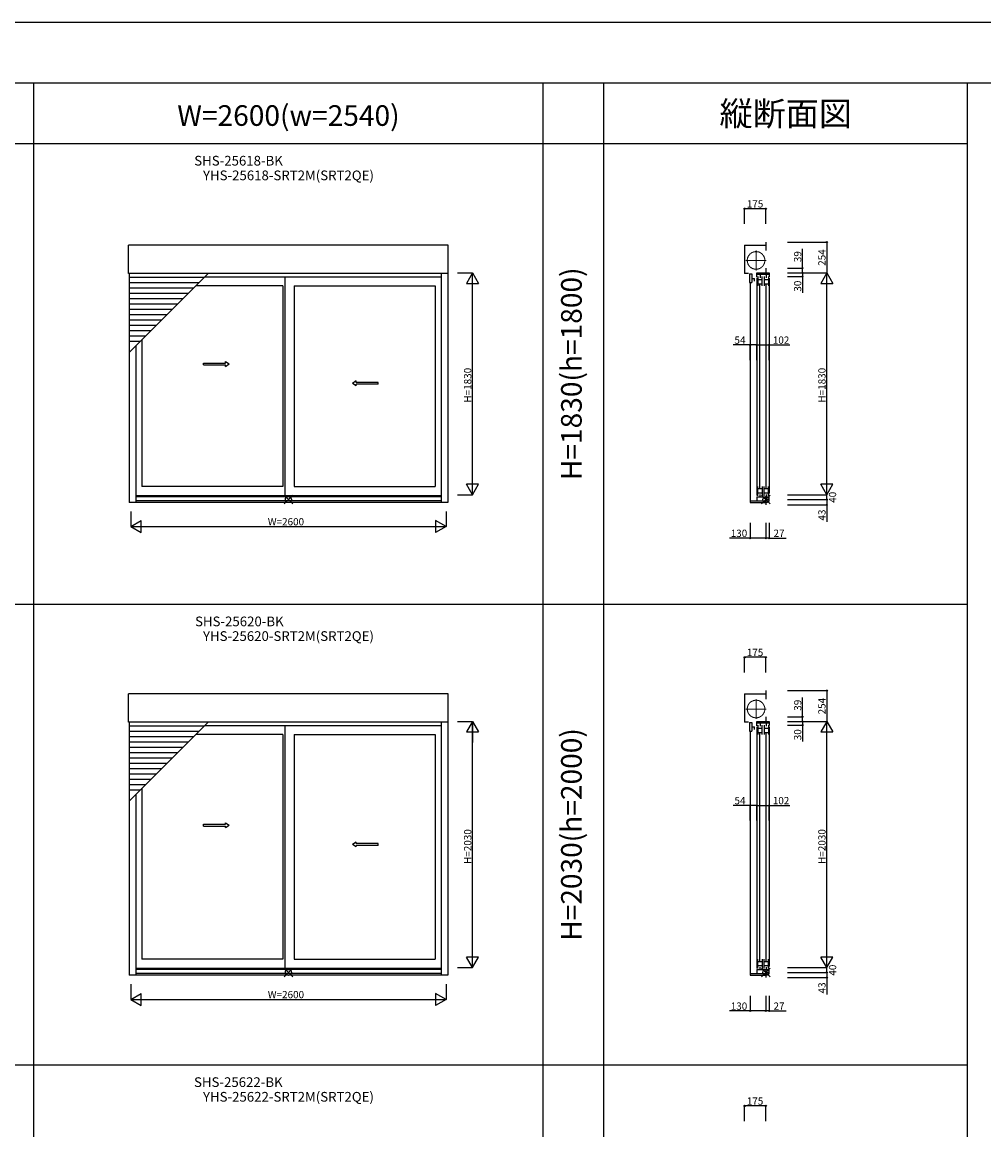
# Model space of a CAD drawing. Extents: x 0 to 27500, y 0 to 20000.
# Drawn here: x 14144 to 22074, y 10864 to 20000 of the extents above; entities that cross this region are included whole.
import ezdxf
from ezdxf.enums import TextEntityAlignment as Align

# ---------------------------------------------------------------- set-up
doc = ezdxf.new("R2010")
doc.units = 0
doc.linetypes.add('YCENTER_1', pattern=[13, 10, -1, 1, -1])
doc.linetypes.add('YDIVIDE_1', pattern=[15, 10, -1, 1, -1, 1, -1])
doc.layers.get('0').update_dxf_attribs({"linetype": 'CONTINUOUS'})
for name, color, linetype in [('YKK_A1', 4, 'CONTINUOUS'), ('YKK_C1', 4, 'CONTINUOUS'), ('YKK_F1', 7, 'CONTINUOUS'), ('YKK_IN', 1, 'CONTINUOUS'), ('YKK_N1', 2, 'CONTINUOUS')]:
    doc.layers.add(name, color=color, linetype=linetype)
doc.styles.add('EXTFONT', font='txt.shx', dxfattribs={"height": 60, "bigfont": 'EXTFONT'})

msp = doc.modelspace()

# ---------------------------------------------------------------- linework, layer by layer
at = {"layer": 'YKK_A1'}
for p, q in [((15022, 17926.2), (15022, 18160.7)), ((17658, 18160.7), (15022, 18160.7)), ((17658, 17926.2), (17658, 18160.7)), ((17658, 17926.2), (15022, 17926.2)), ((15026, 17926.2), (15026, 16039.2)), ((15026, 17274.6), (15677.7, 17926.2)), ((17598, 17926.2), (17598, 16039.2)), ((17654, 17926.2), (17654, 16039.2)), ((15644.4, 17892.9), (15026, 17892.9)), ((15600.4, 17848.9), (15026, 17848.9)), ((16293.5, 17825.2), (15576.7, 17825.2)), ((17598, 17897.2), (15648.7, 17897.2)), ((16293.5, 17825.2), (16293.5, 16170.2)), ((16310.5, 17897.2), (16310.5, 16094.2)), ((16386.5, 17825.2), (16386.5, 16170.2)), ((16386.5, 17825.2), (17550, 17825.2)), ((17550, 17825.2), (17550, 16170.2)), ((15556.4, 17804.9), (15026, 17804.9)), ((15512.4, 17760.9), (15026, 17760.9)), ((15468.4, 17716.9), (15026, 17716.9)), ((15424.4, 17672.9), (15026, 17672.9)), ((15380.4, 17628.9), (15026, 17628.9)), ((15336.4, 17584.9), (15026, 17584.9)), ((15292.4, 17540.9), (15026, 17540.9)), ((15248.4, 17496.9), (15026, 17496.9)), ((15204.4, 17452.9), (15026, 17452.9)), ((15160.4, 17408.9), (15026, 17408.9)), ((15116.4, 17364.9), (15026, 17364.9)), ((15130, 17378.6), (15130, 16170.2)), ((15082, 17330.6), (15082, 16039.2)), ((17598, 16094.2), (15082, 16094.2)), ((17598, 16085.2), (15082, 16085.2)), ((16293.5, 16170.2), (15130, 16170.2)), ((16386.5, 16170.2), (17550, 16170.2)), ((17654, 16039.2), (15026, 16039.2)), ((17598, 16052.2), (15082, 16052.2)), ((15022, 14226.2), (15022, 14460.7)), ((17658, 14460.7), (15022, 14460.7)), ((17658, 14226.2), (17658, 14460.7)), ((17658, 14226.2), (15022, 14226.2)), ((15026, 14226.2), (15026, 12139.2)), ((15026, 13574.6), (15677.7, 14226.2)), ((15644.4, 14192.9), (15026, 14192.9)), ((17598, 14197.2), (15648.7, 14197.2)), ((16310.5, 14197.2), (16310.5, 12194.2)), ((17598, 14226.2), (17598, 12139.2)), ((17654, 14226.2), (17654, 12139.2)), ((15600.4, 14148.9), (15026, 14148.9)), ((15556.4, 14104.9), (15026, 14104.9)), ((16293.5, 14125.2), (15576.7, 14125.2)), ((16293.5, 14125.2), (16293.5, 12270.2)), ((16386.5, 14125.2), (16386.5, 12270.2)), ((16386.5, 14125.2), (17550, 14125.2)), ((17550, 14125.2), (17550, 12270.2)), ((15512.4, 14060.9), (15026, 14060.9)), ((15468.4, 14016.9), (15026, 14016.9)), ((15424.4, 13972.9), (15026, 13972.9)), ((15380.4, 13928.9), (15026, 13928.9)), ((15336.4, 13884.9), (15026, 13884.9)), ((15292.4, 13840.9), (15026, 13840.9)), ((15248.4, 13796.9), (15026, 13796.9)), ((15204.4, 13752.9), (15026, 13752.9)), ((15160.4, 13708.9), (15026, 13708.9)), ((15116.4, 13664.9), (15026, 13664.9)), ((15082, 13630.6), (15082, 12139.2)), ((15130, 13678.6), (15130, 12270.2)), ((16293.5, 12270.2), (15130, 12270.2)), ((16386.5, 12270.2), (17550, 12270.2)), ((17598, 12194.2), (15082, 12194.2)), ((17598, 12185.2), (15082, 12185.2)), ((17598, 12152.2), (15082, 12152.2)), ((17654, 12139.2), (15026, 12139.2))]:
    msp.add_line(p, q, dxfattribs=at)
at = {"layer": 'YKK_A1', "linetype": 'Continuous', "ltscale": 0.5}
for p, q in [((15638.7, 17188.2), (15822, 17188.3)), ((15638.7, 17173.3), (15638.7, 17188.2)), ((15822, 17188.3), (15822, 17200.8)), ((15822, 17200.8), (15852, 17180.8)), ((15822, 17160.8), (15852, 17180.8)), ((15638.7, 17173.3), (15822, 17173.3)), ((15822, 17160.8), (15822, 17173.3)), ((16897.1, 17040.8), (16867.1, 17020.8)), ((16897.1, 17000.8), (16867.1, 17020.8)), ((16897.1, 17028.3), (16897.1, 17040.8)), ((17078.5, 17028.2), (16897.1, 17028.3)), ((16897.1, 17000.8), (16897.1, 17013.3)), ((17078.5, 17013.3), (16897.1, 17013.3)), ((17078.5, 17013.3), (17078.5, 17028.2)), ((15638.7, 13384.4), (15822, 13384.5)), ((15638.7, 13369.4), (15638.7, 13384.4)), ((15638.7, 13369.4), (15822, 13369.5)), ((15822, 13384.5), (15822, 13397)), ((15822, 13397), (15852, 13377)), ((15822, 13357), (15852, 13377)), ((15822, 13357), (15822, 13369.5)), ((16897.1, 13237), (16867.1, 13217)), ((16897.1, 13197), (16867.1, 13217)), ((16897.1, 13224.5), (16897.1, 13237)), ((17078.5, 13224.4), (16897.1, 13224.5)), ((16897.1, 13197), (16897.1, 13209.5)), ((17078.5, 13209.4), (16897.1, 13209.5)), ((17078.5, 13209.4), (17078.5, 13224.4))]:
    msp.add_line(p, q, dxfattribs=at)
at = {"layer": 'YKK_C1'}
for p, q in [((20276.5, 18186.2), (20276.5, 18115.5)), ((20101.5, 18160.7), (20276.5, 18160.7)), ((20101.5, 18160.7), (20101.5, 17926.2)), ((20132.5, 17926.2), (20101.5, 17926.2)), ((20142.6, 17923.2), (20142.6, 17852.2)), ((20142.6, 17923.2), (20160.1, 17923.2)), ((20160.1, 17923.2), (20160.1, 17852.2)), ((20201.5, 17897.2), (20201.5, 17932.2)), ((20201.5, 17932.2), (20303.5, 17932.2)), ((20303.5, 17918.2), (20201.5, 17918.2)), ((20229, 17918.2), (20229, 17892.2)), ((20268.1, 17923.5), (20268.1, 17932.2)), ((20268.1, 17923.5), (20285.6, 17923.5)), ((20276.5, 17971.2), (20276.5, 17932.2)), ((20280, 17918.2), (20280, 17892.2)), ((20280, 17918.2), (20280, 17892.3)), ((20285.6, 17923.5), (20285.6, 17932.2)), ((20303.5, 17932.2), (20303.5, 17898.2)), ((20142.6, 17852.2), (20160.1, 17852.2)), ((20147.5, 17852.3), (20147.5, 16052.2)), ((20160.1, 17886.9), (20182.6, 17886.9)), ((20182.6, 17864.9), (20182.6, 17886.9)), ((20201.5, 17887.2), (20201.5, 16095.2)), ((20211, 17901.2), (20211, 17825.2)), ((20211.2, 17876.2), (20247, 17876.2)), ((20211.2, 17842.2), (20247, 17842.2)), ((20228, 16157.2), (20228, 17838.2)), ((20247, 17825.2), (20247, 17901.2)), ((20262, 17901.2), (20262, 17825.2)), ((20262, 17876.2), (20298, 17876.2)), ((20262, 17842.2), (20298, 17842.2)), ((20279, 16157.2), (20279, 17838.2)), ((20298, 17901.2), (20298, 17825.2)), ((20303.5, 17888.2), (20303.5, 16111.2)), ((20201.5, 16085.2), (20201.5, 16052.2)), ((20303.5, 16083.1), (20201.5, 16083.1)), ((20211, 16094.2), (20211, 16170.2)), ((20211.2, 16153.2), (20247, 16153.2)), ((20211.2, 16119.2), (20247, 16119.2)), ((20229, 16083.1), (20229, 16105.2)), ((20247, 16170.2), (20247, 16094.2)), ((20262, 16094.2), (20262, 16170.2)), ((20262, 16153.2), (20298, 16153.2)), ((20262, 16119.2), (20298, 16119.2)), ((20262.2, 16072.6), (20262.2, 16083.1)), ((20278.8, 16072.6), (20278.8, 16083.1)), ((20280, 16105.2), (20280, 16083.1)), ((20298, 16094.2), (20298, 16170.2)), ((20303.5, 16062.2), (20303.5, 16101.2)), ((20146.5, 16052.2), (20146.5, 16039.2)), ((20146.5, 16052.2), (20276.5, 16052.2)), ((20146.5, 16039.2), (20276.5, 16039.2)), ((20262.2, 16072.6), (20278.8, 16072.6)), ((20276.5, 16062.2), (20303.5, 16062.2)), ((20276.5, 16062.2), (20276.5, 16019.2)), ((20101.5, 14460.7), (20276.5, 14460.7)), ((20101.5, 14460.7), (20101.5, 14226.2)), ((20276.5, 14486.2), (20276.5, 14415.5)), ((20276.5, 14271.2), (20276.5, 14232.2)), ((20132.5, 14226.2), (20101.5, 14226.2)), ((20142.6, 14223.2), (20142.6, 14152.2)), ((20142.6, 14223.2), (20160.1, 14223.2)), ((20160.1, 14223.2), (20160.1, 14152.2)), ((20160.1, 14186.9), (20182.6, 14186.9)), ((20182.6, 14164.9), (20182.6, 14186.9)), ((20201.5, 14197.2), (20201.5, 14232.2)), ((20201.5, 14232.2), (20303.5, 14232.2)), ((20303.5, 14218.2), (20201.5, 14218.2)), ((20201.5, 14187.2), (20201.5, 12195.2)), ((20211, 14201.2), (20211, 14125.2)), ((20211.2, 14176.2), (20247, 14176.2)), ((20229, 14218.2), (20229, 14192.2)), ((20247, 14125.2), (20247, 14201.2)), ((20262, 14201.2), (20262, 14125.2)), ((20262, 14176.2), (20298, 14176.2)), ((20268.1, 14223.5), (20268.1, 14232.2)), ((20268.1, 14223.5), (20285.6, 14223.5)), ((20280, 14218.2), (20280, 14192.2)), ((20280, 14218.2), (20280, 14192.3)), ((20285.6, 14223.5), (20285.6, 14232.2)), ((20298, 14201.2), (20298, 14125.2)), ((20303.5, 14232.2), (20303.5, 14198.2)), ((20303.5, 14188.2), (20303.5, 12211.2)), ((20142.6, 14152.2), (20160.1, 14152.2)), ((20147.5, 14152.3), (20147.5, 12152.2)), ((20211.2, 14142.2), (20247, 14142.2)), ((20228, 12257.2), (20228, 14138.2)), ((20262, 14142.2), (20298, 14142.2)), ((20279, 12257.2), (20279, 14138.2)), ((20211, 12194.2), (20211, 12270.2)), ((20211.2, 12253.2), (20247, 12253.2)), ((20247, 12270.2), (20247, 12194.2)), ((20262, 12194.2), (20262, 12270.2)), ((20262, 12253.2), (20298, 12253.2)), ((20298, 12194.2), (20298, 12270.2)), ((20146.5, 12152.2), (20146.5, 12139.2)), ((20146.5, 12152.2), (20276.5, 12152.2)), ((20201.5, 12185.2), (20201.5, 12152.2)), ((20303.5, 12183.1), (20201.5, 12183.1)), ((20211.2, 12219.2), (20247, 12219.2)), ((20229, 12183.1), (20229, 12205.2)), ((20262, 12219.2), (20298, 12219.2)), ((20262.2, 12172.6), (20262.2, 12183.1)), ((20262.2, 12172.6), (20278.8, 12172.6)), ((20276.5, 12162.2), (20303.5, 12162.2)), ((20276.5, 12162.2), (20276.5, 12119.2)), ((20278.8, 12172.6), (20278.8, 12183.1)), ((20280, 12205.2), (20280, 12183.1)), ((20303.5, 12162.2), (20303.5, 12201.2)), ((20146.5, 12139.2), (20276.5, 12139.2))]:
    msp.add_line(p, q, dxfattribs=at)
at = {"layer": 'YKK_C1', "linetype": 'YCENTER_1', "lineweight": 13, "ltscale": 0.5}
for p, q in [((20195.5, 17952.6), (20195.5, 18116.9)), ((20112, 18034.7), (20279, 18034.7)), ((20195.5, 14252.6), (20195.5, 14416.9)), ((20112, 14334.7), (20279, 14334.7))]:
    msp.add_line(p, q, dxfattribs=at)
at = {"layer": 'YKK_C1', "linetype": 'YDIVIDE_1', "lineweight": 13, "ltscale": 0.5}
for centre in [(20195.5, 18034.7), (20195.5, 14334.7)]:
    msp.add_circle(centre, 72.5, dxfattribs=at)
at = {"layer": 'YKK_F1', "color": 7}
for p, q in [((0, 20000), (27500, 20000)), ((0, 19500), (27000, 19500)), ((14240, 0), (14240, 19500)), ((18440, 0), (18440, 19500)), ((18940, 0), (18940, 19500)), ((21940, 0), (21940, 19500)), ((0, 19000), (21940, 19000)), ((0, 15200), (21940, 15200)), ((0, 11400), (21940, 11400))]:
    msp.add_line(p, q, dxfattribs=at)
at = {"layer": 'YKK_IN', "linetype": 'Continuous'}
for p, q in [((16375.4, 16097.6), (16304.6, 16026.9)), ((16375.4, 16026.9), (16304.6, 16097.6)), ((16375.4, 12197.6), (16304.6, 12126.9)), ((16375.4, 12126.9), (16304.6, 12197.6))]:
    msp.add_line(p, q, dxfattribs=at)
at = {"layer": 'YKK_IN'}
for p, q in [((20311.9, 16097.6), (20241.1, 16026.9)), ((20311.9, 16026.9), (20241.1, 16097.6)), ((20311.9, 12197.6), (20241.1, 12126.9)), ((20311.9, 12126.9), (20241.1, 12197.6))]:
    msp.add_line(p, q, dxfattribs=at)
at = {"layer": 'YKK_IN', "linetype": 'Continuous'}
for centre in [(16340, 16062.2), (16340, 12162.2)]:
    msp.add_circle(centre, 25, dxfattribs=at)
at = {"layer": 'YKK_IN'}
for centre in [(20276.5, 16062.2), (20276.5, 12162.2)]:
    msp.add_circle(centre, 25, dxfattribs=at)
at = {"layer": 'YKK_N1'}
for p, q in [((20101.5, 18336.2), (20101.5, 18461.2)), ((20276.5, 18461.2), (20101.5, 18461.2)), ((20276.5, 18336.2), (20276.5, 18461.2)), ((20453.5, 18186.2), (20778.5, 18186.2)), ((20778.5, 18186.2), (20778.5, 17932.2)), ((20578.5, 17971.2), (20578.5, 18130.4)), ((17733, 17932.2), (17858, 17932.2)), ((17858, 16102.2), (17858, 17932.2)), ((20453.5, 17971.2), (20578.5, 17971.2)), ((20453.5, 17932.2), (20778.5, 17932.2)), ((20453.5, 17932.2), (20578.5, 17932.2)), ((20453.5, 17932.2), (20578.5, 17932.2)), ((20453.5, 17932.2), (20778.5, 17932.2)), ((20578.5, 17932.2), (20578.5, 17971.2)), ((20578.5, 17932.2), (20578.5, 17902.2)), ((20778.5, 16102.2), (20778.5, 17932.2)), ((20453.5, 17902.2), (20578.5, 17902.2)), ((20578.5, 17902.2), (20578.5, 17767.2)), ((20147.5, 17337.4), (20007.5, 17337.4)), ((20147.5, 17212.4), (20147.5, 17337.4)), ((20201.5, 17337.4), (20147.5, 17337.4)), ((20201.5, 17212.4), (20201.5, 17337.4)), ((20201.5, 17212.4), (20201.5, 17337.4)), ((20201.5, 17337.4), (20303.5, 17337.4)), ((20303.5, 17212.4), (20303.5, 17337.4)), ((20303.5, 17337.4), (20473.5, 17337.4)), ((17733, 16102.2), (17858, 16102.2)), ((20453.5, 16102.2), (20778.5, 16102.2)), ((20453.5, 16102.2), (20778.5, 16102.2)), ((20778.5, 16062.2), (20778.5, 16102.2)), ((20453.5, 16062.2), (20778.5, 16062.2)), ((20453.5, 16062.2), (20778.5, 16062.2)), ((20453.5, 16019.2), (20778.5, 16019.2)), ((20778.5, 16062.2), (20778.5, 16019.2)), ((20778.5, 16019.2), (20778.5, 15879.2)), ((15040, 15964.2), (15040, 15839.2)), ((17640, 15964.2), (17640, 15839.2)), ((15040, 15839.2), (17640, 15839.2)), ((20146.5, 15869.2), (20146.5, 15744.2)), ((20276.5, 15869.2), (20276.5, 15744.2)), ((20303.5, 15869.2), (20303.5, 15744.2)), ((20146.5, 15744.2), (19976.5, 15744.2)), ((20276.5, 15744.2), (20146.5, 15744.2)), ((20303.5, 15744.2), (20276.5, 15744.2)), ((20303.5, 15744.2), (20443.5, 15744.2)), ((20101.5, 14636.2), (20101.5, 14761.2)), ((20276.5, 14761.2), (20101.5, 14761.2)), ((20276.5, 14636.2), (20276.5, 14761.2)), ((20453.5, 14486.2), (20778.5, 14486.2)), ((20778.5, 14486.2), (20778.5, 14232.2)), ((20578.5, 14271.2), (20578.5, 14430.4)), ((20453.5, 14271.2), (20578.5, 14271.2)), ((20578.5, 14232.2), (20578.5, 14271.2)), ((17733, 14232.2), (17858, 14232.2)), ((17858, 12202.2), (17858, 14232.2)), ((20453.5, 14232.2), (20778.5, 14232.2)), ((20453.5, 14232.2), (20578.5, 14232.2)), ((20453.5, 14232.2), (20578.5, 14232.2)), ((20453.5, 14232.2), (20778.5, 14232.2)), ((20453.5, 14202.2), (20578.5, 14202.2)), ((20578.5, 14232.2), (20578.5, 14202.2)), ((20578.5, 14202.2), (20578.5, 14067.2)), ((20778.5, 12202.2), (20778.5, 14232.2)), ((20147.5, 13539.3), (20007.5, 13539.3)), ((20147.5, 13414.3), (20147.5, 13539.3)), ((20201.5, 13539.3), (20147.5, 13539.3)), ((20201.5, 13414.3), (20201.5, 13539.3)), ((20201.5, 13414.3), (20201.5, 13539.3)), ((20201.5, 13539.3), (20303.5, 13539.3)), ((20303.5, 13414.3), (20303.5, 13539.3)), ((20303.5, 13539.3), (20473.5, 13539.3)), ((17733, 12202.2), (17858, 12202.2)), ((20453.5, 12202.2), (20778.5, 12202.2)), ((20453.5, 12202.2), (20778.5, 12202.2)), ((20453.5, 12162.2), (20778.5, 12162.2)), ((20453.5, 12162.2), (20778.5, 12162.2)), ((20778.5, 12162.2), (20778.5, 12202.2)), ((20778.5, 12162.2), (20778.5, 12119.2)), ((15040, 12064.2), (15040, 11939.2)), ((17640, 12064.2), (17640, 11939.2)), ((20453.5, 12119.2), (20778.5, 12119.2)), ((20778.5, 12119.2), (20778.5, 11979.2)), ((20146.5, 11969.2), (20146.5, 11844.2)), ((20276.5, 11969.2), (20276.5, 11844.2)), ((20303.5, 11969.2), (20303.5, 11844.2)), ((15040, 11939.2), (17640, 11939.2)), ((20146.5, 11844.2), (19976.5, 11844.2)), ((20276.5, 11844.2), (20146.5, 11844.2)), ((20303.5, 11844.2), (20276.5, 11844.2)), ((20303.5, 11844.2), (20443.5, 11844.2)), ((20101.5, 10936.2), (20101.5, 11061.2)), ((20276.5, 11061.2), (20101.5, 11061.2)), ((20276.5, 10936.2), (20276.5, 11061.2))]:
    msp.add_line(p, q, dxfattribs=at)
at = {"layer": 'YKK_N1', "lineweight": -2}
for p, q in [((17858, 17932.2), (17808, 17845.6)), ((17858, 17932.2), (17908, 17845.6)), ((20778.5, 17932.2), (20728.5, 17845.6)), ((20778.5, 17932.2), (20828.5, 17845.6)), ((17808, 17845.6), (17908, 17845.6)), ((20728.5, 17845.6), (20828.5, 17845.6)), ((17858, 16102.2), (17808, 16188.9)), ((17908, 16188.9), (17808, 16188.9)), ((17858, 16102.2), (17908, 16188.9)), ((20778.5, 16102.2), (20728.5, 16188.9)), ((20828.5, 16188.9), (20728.5, 16188.9)), ((20778.5, 16102.2), (20828.5, 16188.9)), ((15040, 15839.2), (15126.6, 15889.2)), ((15040, 15839.2), (15126.6, 15789.3)), ((15126.6, 15789.3), (15126.6, 15889.2)), ((17640, 15839.2), (17553.4, 15889.2)), ((17553.4, 15889.2), (17553.4, 15789.3)), ((17640, 15839.2), (17553.4, 15789.3)), ((17858, 14232.2), (17808, 14145.6)), ((17858, 14232.2), (17908, 14145.6)), ((17858, 14232.2), (17858, 14059)), ((20778.5, 14232.2), (20728.5, 14145.6)), ((20778.5, 14232.2), (20828.5, 14145.6)), ((17808, 14145.6), (17908, 14145.6)), ((20728.5, 14145.6), (20828.5, 14145.6)), ((17858, 12202.2), (17858, 12375.5)), ((17858, 12202.2), (17808, 12288.9)), ((17908, 12288.9), (17808, 12288.9)), ((17858, 12202.2), (17908, 12288.9)), ((20778.5, 12202.2), (20728.5, 12288.9)), ((20828.5, 12288.9), (20728.5, 12288.9)), ((20778.5, 12202.2), (20828.5, 12288.9)), ((15040, 11939.2), (15126.6, 11989.2)), ((15126.6, 11889.3), (15126.6, 11989.2)), ((17640, 11939.2), (17553.4, 11989.2)), ((17553.4, 11989.2), (17553.4, 11889.3)), ((15040, 11939.2), (15126.6, 11889.3)), ((17640, 11939.2), (17553.4, 11889.3))]:
    msp.add_line(p, q, dxfattribs=at)
at = {"layer": 'YKK_N1', "linetype": 'ByBlock', "lineweight": -2}
for centre in [(20101.5, 18461.2), (20276.5, 18461.2), (20778.5, 18186.2), (20578.5, 17971.2), (20578.5, 17932.2), (20578.5, 17902.2), (20147.5, 17337.4), (20201.5, 17337.4), (20201.5, 17337.4), (20303.5, 17337.4), (20778.5, 16062.2), (20778.5, 16019.2), (20146.5, 15744.2), (20276.5, 15744.2), (20303.5, 15744.2), (20101.5, 14761.2), (20276.5, 14761.2), (20778.5, 14486.2), (20578.5, 14271.2), (20578.5, 14232.2), (20578.5, 14202.2), (20147.5, 13539.3), (20201.5, 13539.3), (20201.5, 13539.3), (20303.5, 13539.3), (20778.5, 12162.2), (20778.5, 12119.2), (20146.5, 11844.2), (20276.5, 11844.2), (20303.5, 11844.2), (20101.5, 11061.2), (20276.5, 11061.2)]:
    msp.add_circle(centre, 5, dxfattribs=at)

# ---------------------------------------------------------------- texts
at = {"color": 3, "style": 'EXTFONT'}
for s, height, p in [('縦断面図', 200, (20440, 19144.8)), ('W=2600(w=2540)', 170, (16340, 19144.8))]:
    msp.add_text(s, height=height, dxfattribs=at).set_placement(p, align=Align.CENTER)
at = {"style": 'EXTFONT'}
for s, p in [('SHS-25618-BK', (15928.5, 18792.2)), ('YHS-25618-SRT2M(SRT2QE)', (16340, 18671.3)), ('SHS-25620-BK', (15935.2, 14992.2)), ('YHS-25620-SRT2M(SRT2QE)', (16340, 14871.3)), ('SHS-25622-BK', (15926.7, 11192.2)), ('YHS-25622-SRT2M(SRT2QE)', (16340, 11071.3))]:
    msp.add_text(s, height=80, dxfattribs=at).set_placement(p, align=Align.BOTTOM_CENTER)
at = {"color": 3, "style": 'EXTFONT'}
for s, p in [('H=1830(h=1800)', (18695, 17100)), ('H=2030(h=2000)', (18695, 13300))]:
    msp.add_text(s, height=170, rotation=90, dxfattribs=at).set_placement(p, align=Align.MIDDLE)
at = {"layer": 'YKK_N1'}
for s, p in [('175', (20119, 18471.2)), ('54', (20017.5, 17347.4)), ('102', (20333.5, 17347.4)), ('W=2600', (16170, 15849.2)), ('130', (19986.5, 15754.2)), ('27', (20339.5, 15754.2)), ('175', (20119, 14771.2)), ('54', (20017.5, 13549.3)), ('102', (20333.5, 13549.3)), ('W=2600', (16170, 11949.2)), ('130', (19986.5, 11854.2)), ('27', (20339.5, 11854.2)), ('175', (20119, 11071.2))]:
    msp.add_text(s, height=60, dxfattribs=at).set_placement(p)
for s, p in [('39', (20568.5, 18020.4)), ('254', (20768.5, 17990.4)), ('30', (20568.5, 17777.2)), ('H=1830', (17848, 16862.2)), ('H=1830', (20768.5, 16862.2)), ('40', (20856.2, 16035.5)), ('43', (20768.5, 15889.2)), ('39', (20568.5, 14320.4)), ('254', (20768.5, 14290.4)), ('30', (20568.5, 14077.2)), ('H=2030', (17848, 13057.2)), ('H=2030', (20768.5, 13057.2)), ('40', (20856.2, 12135.5)), ('43', (20768.5, 11989.2))]:
    msp.add_text(s, height=60, rotation=90, dxfattribs=at).set_placement(p)

doc.saveas('drawing.dxf')
